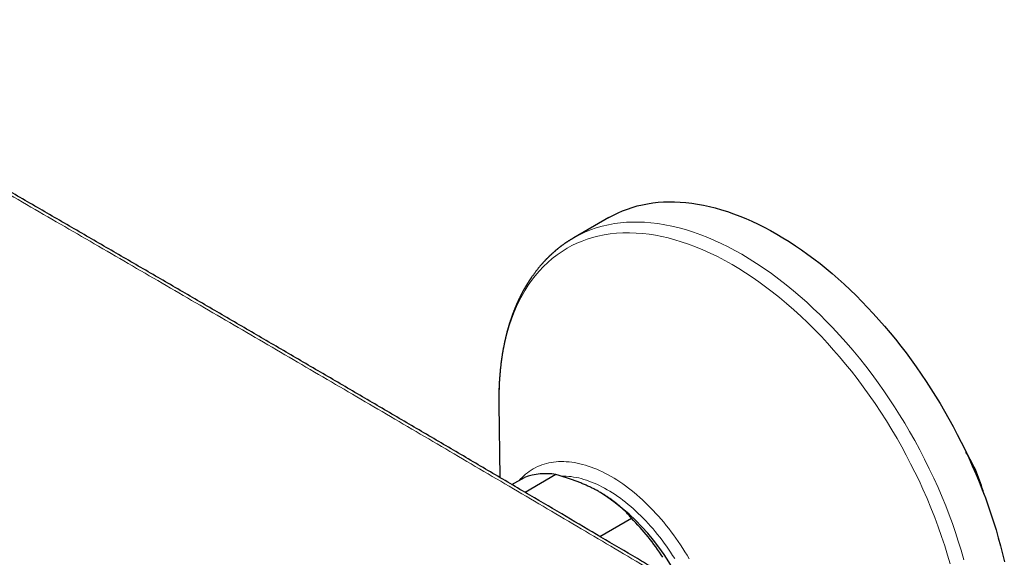
# Model space of a CAD drawing. Units: millimetres. Extents: x 8 to 874, y 12 to 482.
# Drawn here: x 770 to 873, y 114 to 170 of the extents above; entities that cross this region are included whole.
import ezdxf

# ---------------------------------------------------------------- set-up
doc = ezdxf.new("R2010")
doc.units = ezdxf.units.MM

msp = doc.modelspace()

# ---------------------------------------------------------------- linework, layer by layer
at = {"color": 7, "linetype": 'Continuous', "lineweight": 30}
for p, q in [((831.49, 149.48), (827.84, 147.38)), ((820.01, 130.03), (820.12, 122.36)), ((820.01, 130.03), (820.01, 130.03)), ((821.37, 121.63), (822.68, 122.38)), ((825.96, 122.67), (822.75, 120.82)), ((830.53, 116.22), (833.83, 118.13))]:
    msp.add_line(p, q, dxfattribs=at)
at = {"color": 252, "linetype": 'Continuous', "lineweight": 0}
msp.add_line((820, 130.53), (820.01, 130.03), dxfattribs=at)
at = {"color": 7, "linetype": 'Continuous', "lineweight": 30, "flags": 128}
msp.add_lwpolyline([(831.49, 149.48), (831.95, 149.74), (832.43, 149.97), (832.91, 150.18), (833.41, 150.37), (833.92, 150.54), (834.44, 150.69), (834.97, 150.82), (835.51, 150.92), (836.06, 151.01), (836.61, 151.07), (837.18, 151.11), (837.75, 151.12), (838.33, 151.12), (838.92, 151.09), (839.52, 151.04), (840.12, 150.97), (840.73, 150.88), (841.34, 150.77), (841.96, 150.63), (842.58, 150.48), (843.21, 150.3), (843.84, 150.1), (844.48, 149.88), (845.12, 149.64), (845.76, 149.37), (846.4, 149.09), (847.04, 148.78), (847.69, 148.46), (848.34, 148.12), (848.99, 147.75), (849.63, 147.37), (850.28, 146.97), (850.93, 146.54), (851.57, 146.1), (852.22, 145.64), (852.86, 145.17), (853.5, 144.67), (854.13, 144.16), (854.76, 143.63), (855.39, 143.08), (856.02, 142.52), (856.63, 141.94), (857.25, 141.34), (857.86, 140.73), (858.46, 140.11), (859.05, 139.47), (859.64, 138.82), (860.22, 138.15), (860.8, 137.47), (861.36, 136.78), (861.92, 136.08), (862.47, 135.36), (863, 134.63), (863.53, 133.9), (864.05, 133.15), (864.56, 132.39), (865.06, 131.63), (865.55, 130.85), (866.02, 130.07), (866.49, 129.28), (866.94, 128.48), (867.38, 127.68), (867.81, 126.87), (868.22, 126.06), (868.62, 125.24), (869.01, 124.41), (869.38, 123.59), (869.74, 122.76), (870.09, 121.92), (870.42, 121.09), (870.74, 120.25), (871.04, 119.42), (871.32, 118.58), (871.6, 117.75), (871.85, 116.91), (872.09, 116.08), (872.32, 115.25), (872.52, 114.42), (872.72, 113.59)], dxfattribs=at)
at = {"color": 252, "linetype": 'Continuous', "lineweight": 0, "flags": 128}
for points in [[(827.84, 147.38), (828.4, 147.68), (828.97, 147.95), (829.56, 148.19), (830.17, 148.4), (830.79, 148.58), (831.43, 148.73), (832.08, 148.85), (832.68, 148.93), (833.3, 148.99), (833.93, 149.01), (834.57, 149.01), (835.21, 148.99), (835.87, 148.94), (836.59, 148.85), (837.32, 148.73), (838.06, 148.58), (838.81, 148.4), (839.56, 148.19), (840.32, 147.95), (841.08, 147.68), (841.79, 147.4), (842.49, 147.1), (843.2, 146.77), (843.91, 146.42), (844.62, 146.04), (845.34, 145.65), (846.11, 145.18), (846.89, 144.69), (847.67, 144.17), (848.44, 143.63), (849.21, 143.06), (849.97, 142.46), (850.74, 141.84), (851.43, 141.25), (852.12, 140.64), (852.8, 140.01), (853.48, 139.36), (854.15, 138.69), (854.81, 138), (855.52, 137.23), (856.22, 136.45), (856.92, 135.64), (857.6, 134.81), (858.27, 133.97), (858.92, 133.11), (859.57, 132.23), (860.14, 131.42), (860.71, 130.59), (861.26, 129.75), (861.8, 128.9), (862.33, 128.04), (862.84, 127.17), (863.38, 126.22), (863.9, 125.25), (864.41, 124.27), (864.89, 123.29), (865.36, 122.31), (865.81, 121.31), (866.23, 120.32), (866.61, 119.4), (866.96, 118.48), (867.3, 117.56), (867.62, 116.64), (867.92, 115.72), (868.2, 114.8), (868.49, 113.8)], [(867.06, 113.36), (866.8, 114.26), (866.5, 115.24), (866.17, 116.23), (865.83, 117.22), (865.46, 118.2), (865.07, 119.19), (864.66, 120.17), (864.23, 121.15), (863.82, 122.04), (863.39, 122.93), (862.95, 123.81), (862.49, 124.69), (862.02, 125.56), (861.53, 126.42), (860.98, 127.35), (860.42, 128.27), (859.83, 129.18), (859.24, 130.07), (858.63, 130.96), (858, 131.82), (857.36, 132.68), (856.77, 133.45), (856.16, 134.2), (855.54, 134.94), (854.92, 135.66), (854.28, 136.37), (853.64, 137.06), (852.93, 137.8), (852.21, 138.51), (851.48, 139.2), (850.75, 139.87), (850.01, 140.52), (849.26, 141.14), (848.51, 141.74), (847.82, 142.27), (847.12, 142.77), (846.43, 143.26), (845.73, 143.72), (845.03, 144.16), (844.33, 144.57), (843.56, 145), (842.8, 145.4), (842.04, 145.77), (841.28, 146.11), (840.52, 146.43), (839.77, 146.71), (839.02, 146.96), (838.34, 147.17), (837.66, 147.35), (836.99, 147.5), (836.33, 147.63), (835.67, 147.73), (835.02, 147.81), (834.32, 147.86), (833.63, 147.89), (832.95, 147.88), (832.28, 147.84), (831.62, 147.77), (830.97, 147.67), (830.34, 147.54), (829.77, 147.39), (829.22, 147.22), (828.68, 147.02), (828.15, 146.8), (827.63, 146.55), (827.13, 146.28), (826.6, 145.95), (826.08, 145.59), (825.58, 145.21), (825.11, 144.8), (824.65, 144.36), (824.21, 143.89), (823.79, 143.39), (823.42, 142.92), (823.07, 142.42), (822.74, 141.9), (822.43, 141.35), (822.13, 140.79), (821.85, 140.21), (821.57, 139.55), (821.31, 138.87), (821.08, 138.17), (820.86, 137.44), (820.67, 136.7), (820.51, 135.93), (820.36, 135.15), (820.25, 134.41), (820.16, 133.66), (820.09, 132.9), (820.04, 132.12), (820.01, 131.33), (820, 130.53), (820, 130.53)], [(822.14, 122.07), (822.24, 122.19), (822.42, 122.37), (822.6, 122.54), (822.78, 122.71), (822.98, 122.87), (823.17, 123.01), (823.38, 123.15), (823.59, 123.28), (823.8, 123.39), (824.03, 123.5), (824.25, 123.6), (824.48, 123.69), (824.72, 123.77), (824.96, 123.84), (825.21, 123.9), (825.46, 123.94), (825.71, 123.98), (825.97, 124.01), (826.23, 124.03), (826.5, 124.04), (826.77, 124.04), (827.04, 124.02), (827.32, 124), (827.6, 123.97), (827.88, 123.93), (828.16, 123.87), (828.45, 123.81), (828.74, 123.74), (829.03, 123.65), (829.33, 123.56), (829.62, 123.46), (829.92, 123.35), (830.21, 123.23), (830.51, 123.09), (830.81, 122.95), (831.11, 122.8), (831.41, 122.64), (831.71, 122.47), (832.02, 122.29), (832.32, 122.11), (832.62, 121.91), (832.92, 121.71), (833.21, 121.49), (833.51, 121.27), (833.81, 121.04), (834.1, 120.8), (834.4, 120.56), (834.69, 120.3), (834.98, 120.04), (835.27, 119.77), (835.55, 119.5), (835.83, 119.21), (836.11, 118.92), (836.39, 118.63), (836.66, 118.32), (836.93, 118.01), (837.2, 117.7), (837.46, 117.38), (837.72, 117.05), (837.97, 116.72), (838.22, 116.38), (838.47, 116.04), (838.71, 115.69), (838.95, 115.34), (839.18, 114.98), (839.4, 114.62), (839.63, 114.26), (839.84, 113.89)], [(826.48, 122.52), (826.54, 122.52), (826.79, 122.52), (827.04, 122.51), (827.29, 122.49), (827.55, 122.46), (827.8, 122.42), (828.06, 122.37), (828.33, 122.32), (828.59, 122.25), (828.86, 122.17), (829.13, 122.09), (829.4, 122), (829.67, 121.89), (829.94, 121.78), (830.21, 121.66), (830.49, 121.53), (830.76, 121.39), (831.03, 121.25), (831.31, 121.09), (831.58, 120.93), (831.86, 120.76), (832.13, 120.58), (832.41, 120.39), (832.68, 120.2), (832.95, 120), (833.22, 119.79), (833.49, 119.57), (833.76, 119.34), (834.03, 119.11), (834.29, 118.87), (834.55, 118.63), (834.81, 118.37), (835.07, 118.12), (835.33, 117.85), (835.58, 117.58), (835.83, 117.3), (836.08, 117.02), (836.32, 116.73), (836.56, 116.44), (836.8, 116.14), (837.03, 115.84), (837.26, 115.53), (837.48, 115.21), (837.7, 114.9), (837.92, 114.58), (838.13, 114.25), (838.34, 113.92)]]:
    msp.add_lwpolyline(points, dxfattribs=at)
at = {"color": 7, "linetype": 'Continuous', "lineweight": 30}
for centre, radius, start, end in [((855.8, 116.94), 15.24, 14.2137, 32.0228), ((824.88, 116.26), 6.51, 80.4491, 109.7699), ((818.19, 101.42), 23.02, 20.2271, 57.362), ((815.52, 100.05), 25.73, 32.9557, 44.6335)]:
    msp.add_arc(centre, radius, start, end, dxfattribs=at)
for points, knots in [([(836.16, 112.9), (835.59, 113.23), (833.75, 114.32), (830.71, 116.12), (826.97, 118.33), (823.13, 120.59), (819.13, 122.95), (815.02, 125.37), (810.91, 127.78), (806.8, 130.19), (802.69, 132.6), (798.58, 135), (794.47, 137.4), (790.37, 139.79), (786.26, 142.19), (782.15, 144.57), (778.04, 146.96), (773.93, 149.34), (769.82, 151.72), (765.71, 154.09), (761.6, 156.47), (757.49, 158.83), (753.38, 161.2), (749.27, 163.56), (745.16, 165.92), (741.35, 168.1), (738.91, 169.5), (737.83, 170.11)], [0, 0, 0, 0, 0.017377, 0.056093, 0.092745, 0.131331, 0.173127, 0.214918, 0.256704, 0.298475, 0.340242, 0.382013, 0.423788, 0.465567, 0.50735, 0.549136, 0.590927, 0.632721, 0.67452, 0.716322, 0.758129, 0.79994, 0.841755, 0.883574, 0.925403, 0.967254, 1, 1, 1, 1]), ([(827.84, 147.38), (827.81, 147.36), (827.75, 147.33), (827.68, 147.28), (827.61, 147.24), (827.56, 147.21), (827.51, 147.18), (827.46, 147.15), (827.4, 147.12), (827.34, 147.07), (827.28, 147.04), (827.23, 147.01), (827.19, 146.98), (827.14, 146.95), (827.11, 146.92), (827.06, 146.89), (827, 146.85), (826.93, 146.81), (826.86, 146.76), (826.79, 146.7), (826.71, 146.65), (826.63, 146.59), (826.55, 146.53), (826.48, 146.48), (826.42, 146.43), (826.36, 146.39), (826.3, 146.34), (826.24, 146.29), (826.18, 146.25), (826.14, 146.21), (826.09, 146.17), (826.06, 146.14), (826.01, 146.11), (825.96, 146.06), (825.89, 146.01), (825.83, 145.95), (825.76, 145.9), (825.7, 145.84), (825.63, 145.78), (825.57, 145.72), (825.51, 145.67), (825.45, 145.61), (825.4, 145.57), (825.35, 145.53), (825.31, 145.49), (825.28, 145.45), (825.24, 145.42), (825.21, 145.39), (825.17, 145.35), (825.13, 145.3), (825.08, 145.26), (825.03, 145.21), (824.98, 145.16), (824.93, 145.11), (824.89, 145.06), (824.85, 145.03), (824.82, 145), (824.8, 144.97), (824.78, 144.95), (824.76, 144.92), (824.74, 144.9), (824.72, 144.88), (824.69, 144.85), (824.66, 144.82), (824.62, 144.78), (824.59, 144.74), (824.56, 144.71), (824.52, 144.67), (824.49, 144.63), (824.46, 144.6), (824.44, 144.57), (824.41, 144.54), (824.38, 144.51), (824.32, 144.43), (824.23, 144.33), (824.12, 144.2), (824.02, 144.07), (823.91, 143.94), (823.82, 143.82), (823.74, 143.71), (823.67, 143.61), (823.6, 143.52), (823.53, 143.41), (823.47, 143.33), (823.42, 143.26), (823.39, 143.21), (823.36, 143.17), (823.33, 143.13), (823.31, 143.1), (823.28, 143.06), (823.26, 143.02), (823.23, 142.98), (823.2, 142.93), (823.16, 142.88), (823.13, 142.82), (823.1, 142.78), (823.07, 142.73), (823.05, 142.7), (823.03, 142.66), (823.01, 142.63), (822.98, 142.6), (822.96, 142.56), (822.94, 142.52), (822.91, 142.47), (822.88, 142.43), (822.85, 142.38), (822.83, 142.34), (822.8, 142.29), (822.77, 142.25), (822.75, 142.2), (822.73, 142.17), (822.71, 142.14), (822.7, 142.12), (822.69, 142.1), (822.67, 142.07), (822.64, 142.01), (822.6, 141.95), (822.56, 141.87), (822.52, 141.8), (822.49, 141.75), (822.47, 141.71), (822.46, 141.68), (822.45, 141.66), (822.43, 141.64), (822.42, 141.61), (822.4, 141.58), (822.38, 141.53), (822.35, 141.47), (822.31, 141.4), (822.28, 141.34), (822.26, 141.29), (822.24, 141.25), (822.22, 141.22), (822.2, 141.19), (822.19, 141.16), (822.18, 141.13), (822.17, 141.11), (822.15, 141.08), (822.14, 141.05), (822.12, 141.02), (822.1, 140.98), (822.08, 140.94), (822.07, 140.9), (822.05, 140.86), (822.02, 140.81), (822, 140.75), (821.97, 140.69), (821.95, 140.64), (821.93, 140.61), (821.92, 140.59), (821.91, 140.56), (821.9, 140.54), (821.88, 140.5), (821.86, 140.45), (821.84, 140.39), (821.81, 140.33), (821.79, 140.28), (821.77, 140.23), (821.75, 140.18), (821.73, 140.13), (821.7, 140.08), (821.69, 140.03), (821.67, 140), (821.66, 139.96), (821.64, 139.93), (821.63, 139.88), (821.61, 139.83), (821.58, 139.78), (821.55, 139.7), (821.52, 139.61), (821.48, 139.5), (821.44, 139.4), (821.41, 139.31), (821.37, 139.2), (821.33, 139.1), (821.3, 138.99), (821.26, 138.89), (821.23, 138.79), (821.2, 138.7), (821.17, 138.62), (821.14, 138.53), (821.12, 138.45), (821.09, 138.38), (821.07, 138.3), (821.05, 138.22), (821.03, 138.15), (821.01, 138.08), (820.99, 138.02), (820.97, 137.97), (820.96, 137.93), (820.95, 137.9), (820.95, 137.87), (820.94, 137.84), (820.93, 137.81), (820.92, 137.77), (820.9, 137.72), (820.89, 137.66), (820.87, 137.61), (820.85, 137.54), (820.83, 137.46), (820.81, 137.37), (820.79, 137.29), (820.77, 137.21), (820.75, 137.14), (820.74, 137.08), (820.72, 137.02), (820.71, 136.97), (820.7, 136.91), (820.68, 136.84), (820.67, 136.78), (820.65, 136.71), (820.64, 136.64), (820.62, 136.58), (820.61, 136.51), (820.59, 136.46), (820.58, 136.41), (820.58, 136.37), (820.57, 136.34), (820.56, 136.31), (820.56, 136.28), (820.55, 136.24), (820.54, 136.18), (820.52, 136.11), (820.51, 136.02), (820.49, 135.93), (820.47, 135.84), (820.45, 135.75), (820.44, 135.68), (820.43, 135.62), (820.42, 135.59), (820.42, 135.56), (820.42, 135.53), (820.41, 135.51), (820.41, 135.48), (820.4, 135.45), (820.39, 135.41), (820.38, 135.35), (820.37, 135.29), (820.36, 135.22), (820.35, 135.16), (820.34, 135.08), (820.33, 135), (820.31, 134.9), (820.3, 134.81), (820.29, 134.74), (820.28, 134.67), (820.27, 134.63), (820.27, 134.59), (820.27, 134.57), (820.26, 134.54), (820.26, 134.51), (820.25, 134.46), (820.24, 134.4), (820.23, 134.33), (820.22, 134.25), (820.22, 134.17), (820.21, 134.1), (820.2, 134.01), (820.19, 133.92), (820.17, 133.81), (820.16, 133.71), (820.15, 133.62), (820.15, 133.55), (820.14, 133.48), (820.13, 133.41), (820.13, 133.33), (820.12, 133.23), (820.11, 133.12), (820.1, 133), (820.09, 132.88), (820.08, 132.76), (820.07, 132.66), (820.07, 132.57), (820.06, 132.51), (820.06, 132.46), (820.06, 132.42), (820.05, 132.37), (820.05, 132.3), (820.05, 132.23), (820.04, 132.15), (820.04, 132.07), (820.03, 131.98), (820.03, 131.9), (820.03, 131.82), (820.02, 131.73), (820.02, 131.65), (820.02, 131.57), (820.02, 131.5), (820.01, 131.44), (820.01, 131.39), (820.01, 131.33), (820.01, 131.26), (820.01, 131.18), (820.01, 131.09), (820.01, 130.99), (820, 130.9), (820, 130.8), (820, 130.7), (820, 130.59), (820, 130.47), (820, 130.33), (820, 130.19), (820.01, 130.08), (820.01, 130.03)], [0, 0, 0, 0, 0.00553, 0.010406, 0.014628, 0.018197, 0.021113, 0.023376, 0.028018, 0.032749, 0.035765, 0.038974, 0.042172, 0.045029, 0.04754, 0.049932, 0.054162, 0.058845, 0.063671, 0.068668, 0.073956, 0.079546, 0.085222, 0.089639, 0.093908, 0.098009, 0.102244, 0.10698, 0.110776, 0.114196, 0.117235, 0.119895, 0.12239, 0.126908, 0.131509, 0.136169, 0.140918, 0.146122, 0.15099, 0.15555, 0.160004, 0.164936, 0.168296, 0.17166, 0.174718, 0.177465, 0.179903, 0.182443, 0.185465, 0.18897, 0.192826, 0.196769, 0.200708, 0.204414, 0.207745, 0.210701, 0.212919, 0.214926, 0.21674, 0.21836, 0.21979, 0.221484, 0.223606, 0.226235, 0.229025, 0.231741, 0.234384, 0.237635, 0.240383, 0.242461, 0.244238, 0.246427, 0.249046, 0.252082, 0.261919, 0.271037, 0.280174, 0.289513, 0.29821, 0.304763, 0.311154, 0.317703, 0.324494, 0.331625, 0.334612, 0.337674, 0.340562, 0.34311, 0.345318, 0.347372, 0.349742, 0.352739, 0.356111, 0.359519, 0.362877, 0.366184, 0.368515, 0.370779, 0.372949, 0.375026, 0.377009, 0.37907, 0.381532, 0.384693, 0.38784, 0.39074, 0.393394, 0.395802, 0.399004, 0.401762, 0.404085, 0.405031, 0.406173, 0.407704, 0.409623, 0.411927, 0.417118, 0.42175, 0.425825, 0.429349, 0.431125, 0.432729, 0.434161, 0.435421, 0.436815, 0.438808, 0.441407, 0.44549, 0.449302, 0.452816, 0.456035, 0.458189, 0.460166, 0.461959, 0.463566, 0.464988, 0.466226, 0.46774, 0.46938, 0.471418, 0.473821, 0.476213, 0.478486, 0.480641, 0.482676, 0.486963, 0.490618, 0.493704, 0.494965, 0.496102, 0.497162, 0.498622, 0.500606, 0.503748, 0.50717, 0.510332, 0.513235, 0.515878, 0.518262, 0.521499, 0.524372, 0.52698, 0.528798, 0.530477, 0.532416, 0.534787, 0.537591, 0.540693, 0.543743, 0.54987, 0.555634, 0.56089, 0.565944, 0.571209, 0.576973, 0.582402, 0.587987, 0.593137, 0.597839, 0.602286, 0.606592, 0.610976, 0.614479, 0.618192, 0.622281, 0.626749, 0.629751, 0.632772, 0.635361, 0.637482, 0.639135, 0.64035, 0.641682, 0.643404, 0.645514, 0.648013, 0.65083, 0.65367, 0.656501, 0.66093, 0.665336, 0.669719, 0.673888, 0.677225, 0.680196, 0.682804, 0.685392, 0.688226, 0.691308, 0.694666, 0.698328, 0.701259, 0.704358, 0.707612, 0.710559, 0.712979, 0.714871, 0.716172, 0.717383, 0.718956, 0.720892, 0.723191, 0.727181, 0.731332, 0.735565, 0.739881, 0.744279, 0.748573, 0.750385, 0.752003, 0.753427, 0.754656, 0.755691, 0.756768, 0.75825, 0.760139, 0.763084, 0.766186, 0.769191, 0.772099, 0.77491, 0.779687, 0.784154, 0.78831, 0.791991, 0.795083, 0.796931, 0.798479, 0.799728, 0.800722, 0.802129, 0.804171, 0.806846, 0.81046, 0.81413, 0.817681, 0.821113, 0.824425, 0.829455, 0.834265, 0.83888, 0.843237, 0.846338, 0.849174, 0.852248, 0.855736, 0.860428, 0.865526, 0.870708, 0.875968, 0.881305, 0.886593, 0.889828, 0.892526, 0.894687, 0.896444, 0.89865, 0.901452, 0.904641, 0.908318, 0.912035, 0.915666, 0.919214, 0.923074, 0.926828, 0.930462, 0.933781, 0.936728, 0.939305, 0.941531, 0.943913, 0.947086, 0.950741, 0.954801, 0.958964, 0.963203, 0.967518, 0.971908, 0.976842, 0.982076, 0.987675, 0.993647, 1, 1, 1, 1]), ([(830.6, 120.81), (830.49, 120.87), (830.27, 121), (829.93, 121.18), (829.57, 121.35), (829.21, 121.52), (828.84, 121.68), (828.46, 121.84), (828.07, 121.99), (827.67, 122.13), (827.26, 122.28), (826.83, 122.41), (826.4, 122.55), (826.1, 122.63), (825.96, 122.67)], [0, 0, 0, 0, 0.081816, 0.16367, 0.245526, 0.327345, 0.409934, 0.492524, 0.573549, 0.654574, 0.740914, 0.827281, 0.913654, 1, 1, 1, 1]), ([(833.83, 118.13), (833.74, 118.23), (833.56, 118.44), (833.28, 118.75), (833, 119.02), (832.73, 119.27), (832.49, 119.49), (832.23, 119.7), (831.96, 119.91), (831.67, 120.12), (831.37, 120.33), (831.05, 120.54), (830.8, 120.69), (830.64, 120.78), (830.6, 120.81)], [0, 0, 0, 0, 0.106053, 0.212128, 0.318174, 0.398176, 0.478178, 0.557348, 0.636518, 0.719514, 0.802549, 0.885582, 0.968575, 1, 1, 1, 1])]:
    msp.add_open_spline(points, degree=3, knots=knots, dxfattribs=at)
at = {"color": 252, "linetype": 'Continuous', "lineweight": 0}
msp.add_open_spline([(835.65, 112.85), (833.3, 114.24), (828.59, 117.03), (821.52, 121.19), (814.46, 125.35), (807.39, 129.5), (800.33, 133.63), (793.27, 137.76), (786.2, 141.87), (779.14, 145.98), (772.08, 150.07), (765.02, 154.15), (757.96, 158.22), (750.53, 162.5), (743.96, 166.27), (739.75, 168.68), (738.25, 169.53)], degree=3, knots=[0, 0, 0, 0, 0.0725048, 0.1450096, 0.2175144, 0.2900206, 0.3625267, 0.4350329, 0.5075406, 0.5800484, 0.6525562, 0.7250653, 0.7975744, 0.8700835, 0.9539146, 1, 1, 1, 1], dxfattribs=at)

doc.saveas('drawing.dxf')
